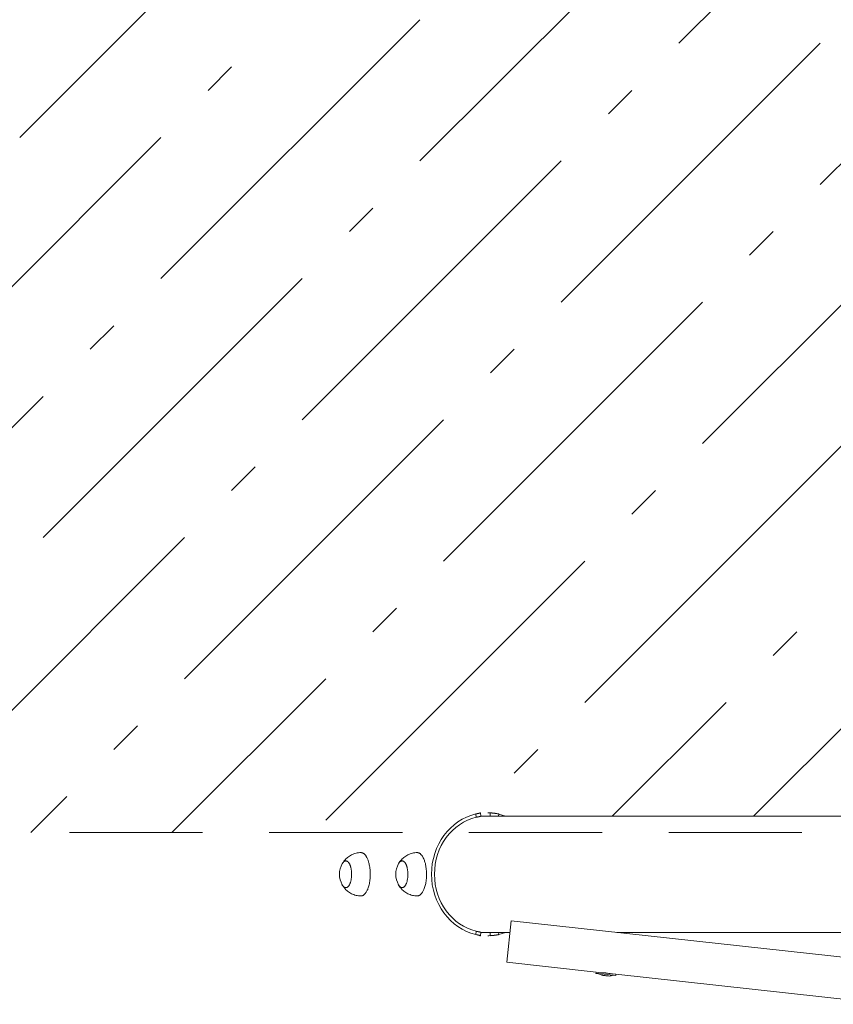
# Model space of a CAD drawing. Units: millimetres. Extents: x 25368 to 32816, y 3560 to 5998.
# Drawn here: x 27708 to 28685, y 3682 to 4865 of the extents above; entities that cross this region are included whole.
import ezdxf

# ---------------------------------------------------------------- set-up
doc = ezdxf.new("R2010")
doc.units = ezdxf.units.MM
doc.linetypes.add('K5LT_BASIC', pattern=[0])
doc.linetypes.add('K5LT_DASHED', pattern=[6, 4, -2])
doc.layers.add('Системный слой (1)', color=7, linetype='Continuous', true_color=0x909090)

# ---------------------------------------------------------------- blocks, each defined once
blk = doc.blocks.new('U1262')
at = {"layer": 'Системный слой (1)', "color": 5, "linetype": 'K5LT_BASIC', "lineweight": 18, "true_color": 0x0000ff}
for p, q in [((4586.801, 96.295), (4586.781, 96.257)), ((4586.781, 95.651), (4586.801, 95.613))]:
    blk.add_line(p, q, dxfattribs=at)
blk = doc.blocks.new('U1303')
at = {"layer": 'Системный слой (1)', "color": 5, "linetype": 'K5LT_BASIC', "lineweight": 18, "true_color": 0x0000ff}
for p, q in [((4591.69, 97.704), (4591.495, 97.764)), ((4591.495, 94.145), (4591.69, 94.204))]:
    blk.add_line(p, q, dxfattribs=at)
blk = doc.blocks.new('U1310')
at = {"layer": 'Системный слой (1)', "color": 5, "linetype": 'K5LT_BASIC', "lineweight": 18, "true_color": 0x0000ff}
for p, q in [((4594.596, 92.921), (4594.588, 92.924)), ((4594.613, 92.918), (4594.596, 92.921))]:
    blk.add_line(p, q, dxfattribs=at)
blk = doc.blocks.new('U1311')
at = {"layer": 'Системный слой (1)', "color": 5, "linetype": 'K5LT_BASIC', "lineweight": 18, "true_color": 0x0000ff}
for p, q in [((4594.485, 93.007), (4594.411, 93.015)), ((4595.007, 92.95), (4594.485, 93.007))]:
    blk.add_line(p, q, dxfattribs=at)
blk = doc.blocks.new('U1312')
at = {"layer": 'Системный слой (1)', "color": 5, "linetype": 'K5LT_BASIC', "lineweight": 18, "true_color": 0x0000ff}
for p, q in [((4594.481, 92.97), (4594.406, 92.978)), ((4595.003, 92.913), (4594.481, 92.97))]:
    blk.add_line(p, q, dxfattribs=at)
blk = doc.blocks.new('U1318')
at = {"layer": 'Системный слой (1)', "color": 5, "linetype": 'K5LT_BASIC', "lineweight": 18, "true_color": 0x0000ff}
for p, q in [((4594.585, 92.996), (4594.584, 92.996)), ((4594.584, 92.996), (4594.605, 92.996)), ((4594.61, 92.996), (4594.585, 92.996)), ((4594.605, 92.996), (4594.67, 92.993)), ((4594.67, 92.993), (4594.709, 92.989)), ((4594.709, 92.989), (4594.807, 92.974)), ((4594.807, 92.974), (4594.832, 92.969)), ((4594.813, 92.973), (4594.808, 92.974)), ((4594.833, 92.969), (4594.813, 92.973)), ((4594.832, 92.969), (4594.833, 92.969))]:
    blk.add_line(p, q, dxfattribs=at)
blk = doc.blocks.new('U1319')
at = {"layer": 'Системный слой (1)', "color": 5, "linetype": 'K5LT_BASIC', "lineweight": 18, "true_color": 0x0000ff}
for p, q in [((4594.411, 93.015), (4591.727, 93.31)), ((4603.228, 92.048), (4595.007, 92.95))]:
    blk.add_line(p, q, dxfattribs=at)
blk = doc.blocks.new('U1320')
at = {"layer": 'Системный слой (1)', "color": 5, "linetype": 'K5LT_BASIC', "lineweight": 18, "true_color": 0x0000ff}
blk.add_line((4603.377, 93.289), (4591.863, 94.552), dxfattribs=at)
blk = doc.blocks.new('U1335')
at = {"layer": 'Системный слой (1)', "color": 5, "linetype": 'K5LT_BASIC', "lineweight": 18, "true_color": 0x0000ff}
for p, q in [((4590.924, 97.8), (4590.921, 97.8)), ((4590.944, 97.798), (4590.924, 97.8)), ((4590.944, 97.797), (4590.944, 97.798))]:
    blk.add_line(p, q, dxfattribs=at)
blk = doc.blocks.new('U1336')
at = {"layer": 'Системный слой (1)', "color": 5, "linetype": 'K5LT_BASIC', "lineweight": 18, "true_color": 0x0000ff}
for p, q in [((4590.921, 94.108), (4590.944, 94.11)), ((4590.944, 94.11), (4590.944, 94.111)), ((4590.944, 94.111), (4590.944, 94.111))]:
    blk.add_line(p, q, dxfattribs=at)
blk = doc.blocks.new('U1350')
at = {"layer": 'Системный слой (1)', "color": 5, "linetype": 'K5LT_BASIC', "lineweight": 18, "true_color": 0x0000ff}
for p, q in [((4588.492, 96.295), (4588.472, 96.257)), ((4588.472, 95.651), (4588.492, 95.613))]:
    blk.add_line(p, q, dxfattribs=at)
blk = doc.blocks.new('U1361')
at = {"layer": 'Системный слой (1)', "color": 5, "linetype": 'K5LT_BASIC', "lineweight": 18, "true_color": 0x0000ff}
blk.add_line((4609.943, 97.704), (4590.952, 97.704), dxfattribs=at)
blk = doc.blocks.new('U1362')
at = {"layer": 'Системный слой (1)', "color": 5, "linetype": 'K5LT_BASIC', "lineweight": 18, "true_color": 0x0000ff}
for p, q in [((4591.825, 94.204), (4590.952, 94.204)), ((4609.943, 94.204), (4595.038, 94.204))]:
    blk.add_line(p, q, dxfattribs=at)
blk = doc.blocks.new('U1373')
at = {"layer": 'Системный слой (1)', "color": 7, "linetype": 'K5LT_DASHED', "lineweight": 9}
blk.add_line((4518.593, 97.204), (4704.793, 97.204), dxfattribs=at)

msp = doc.modelspace()

# ---------------------------------------------------------------- linework, layer by layer
at = {"layer": 'Системный слой (1)', "color": 7, "linetype": 'Continuous'}
for p, q in [((28500, 4836.6), (28811.2, 5147.7)), ((27708.1, 4723.5), (28019.2, 5034.6)), ((28188.9, 4695.2), (28500, 5006.3)), ((28669.8, 4666.9), (28980.9, 4978)), ((27877.8, 4553.8), (28188.9, 4864.9)), ((28358.6, 4525.5), (28669.8, 4836.6)), ((27934.4, 4780), (27962.6, 4808.3)), ((28415.2, 4751.8), (28443.5, 4780)), ((27566.7, 4412.3), (27877.8, 4723.5)), ((28047.5, 4384.1), (28358.6, 4695.2)), ((28528.3, 4355.8), (28839.5, 4666.9)), ((28104.1, 4610.3), (28132.4, 4638.6)), ((28584.9, 4582.1), (28613.2, 4610.3)), ((27736.4, 4242.6), (28047.5, 4553.8)), ((28217.2, 4214.4), (28528.3, 4525.5)), ((27792.9, 4468.9), (27821.2, 4497.2)), ((28273.8, 4440.6), (28302.1, 4468.9)), ((27425.2, 4101.2), (27736.4, 4412.3)), ((27906.1, 4072.9), (28217.2, 4384.1)), ((28386.9, 4044.7), (28698, 4355.8)), ((27962.6, 4299.2), (27990.9, 4327.5)), ((28443.5, 4270.9), (28471.8, 4299.2)), ((27595, 3931.5), (27906.1, 4242.6)), ((28075.8, 3903.2), (28386.9, 4214.4)), ((28589.8, 3908.2), (28867.7, 4186.1)), ((28132.4, 4129.5), (28160.6, 4157.8)), ((28613.2, 4101.2), (28641.5, 4129.5)), ((27891, 3888.2), (28075.8, 4072.9)), ((28420.1, 3908.2), (28556.6, 4044.7)), ((27821.2, 3988.1), (27849.5, 4016.4)), ((28302.1, 3959.8), (28330.3, 3988.1)), ((27721.3, 3888.2), (27764.7, 3931.5))]:
    msp.add_line(p, q, dxfattribs=at)
at = {"layer": 'Системный слой (1)', "color": 5, "linetype": 'K5LT_BASIC', "lineweight": 18, "true_color": 0x0000ff}
for p, q in [((28255.9, 3910.5), (28256.6, 3906.6)), ((28262.1, 3907.9), (28261.8, 3911.9)), ((28262.1, 3907.9), (28261.8, 3911.9)), ((28262.1, 3907.9), (28262.1, 3907.9)), ((28273.2, 3908.2), (28273.4, 3911.9)), ((28283.8, 3910.5), (28283.3, 3908.2)), ((28100.1, 3854.2), (28099.8, 3854.2)), ((28167.7, 3854.2), (28167.4, 3854.2)), ((28100.1, 3822.2), (28099.8, 3822.2)), ((28167.7, 3822.2), (28167.4, 3822.2)), ((28298.5, 3782.1), (28293.1, 3732.4)), ((28255.9, 3765.8), (28256.6, 3769.7)), ((28262.1, 3768.4), (28261.8, 3764.4)), ((28262.1, 3768.4), (28261.8, 3764.4)), ((28262.1, 3768.4), (28262.1, 3768.4)), ((28273.2, 3768.2), (28273.4, 3764.4)), ((28283.8, 3765.8), (28283.3, 3768.2)), ((28400.3, 3719.1), (28400.4, 3720.6)), ((28408.4, 3719.8), (28408.4, 3719.7)), ((28412, 3716.3), (28409.9, 3716.6)), ((28415.5, 3716), (28414.1, 3716.1)), ((28415.1, 3716.1), (28416.2, 3715.9)), ((28416.3, 3719), (28416.3, 3718.9)), ((28424.1, 3716.5), (28424.3, 3718))]:
    msp.add_line(p, q, dxfattribs=at)
for centre, radius, start, end in [((28118.2, 3838.2), 26, 150.7236, 209.2764), ((28185.9, 3838.2), 26, 150.7236, 209.2764), ((28415.8, 3740.5), 25, 240.5268, 251.455), ((28413.6, 3740.8), 25, 276.0273, 286.9555)]:
    msp.add_arc(centre, radius, start, end, dxfattribs=at)
for centre, major_axis, ratio, start_param, end_param in [((28269.8, 3838.2), (0, 74), 0.906308, 0.209685, 2.931907), ((28269.8, 3838.2), (0, 70), 0.906308, 0.209685, 2.931907), ((28279.4, 3911.1), (-9.97, 0.79), 0.036834, -0.926821, -0.434874), ((28099.6, 3838.2), (0, 15.9), 0.422618, 0.64586, 0.645944), ((28167.2, 3838.2), (0, 15.9), 0.422618, 0.645859, 0.645944), ((28099.6, 3838.2), (0, 15.9), 0.422618, -3.787536, -3.787516), ((28167.2, 3838.2), (0, 15.9), 0.422618, -3.787536, -3.787511), ((28279.4, 3765.2), (9.97, 0.79), 0.036834, 3.576466, 4.068413)]:
    msp.add_ellipse(centre, major_axis=major_axis, ratio=ratio, start_param=start_param, end_param=end_param, dxfattribs=at)
for points, knots in [([(28261.8, 3911.9), (28261.7, 3911.9), (28261.7, 3911.8), (28261.5, 3911.8), (28261.4, 3911.8), (28261.2, 3911.7), (28261, 3911.7), (28260.8, 3911.6), (28260.6, 3911.6), (28260.5, 3911.6), (28260.4, 3911.5), (28260.3, 3911.5), (28260.1, 3911.5), (28259.9, 3911.4), (28259.7, 3911.4), (28259.5, 3911.4), (28259.3, 3911.3), (28259.1, 3911.3), (28258.9, 3911.2), (28258.8, 3911.2), (28258.6, 3911.2), (28258.5, 3911.1), (28258.3, 3911.1), (28258.2, 3911.1), (28258.1, 3911), (28257.9, 3911), (28257.8, 3911), (28257.6, 3910.9), (28257.4, 3910.9), (28257.2, 3910.8), (28256.9, 3910.8), (28256.5, 3910.7), (28256.2, 3910.6), (28256, 3910.6), (28255.9, 3910.5)], [0, 0, 0, 0, 2.660685, 5.31192, 7.04039, 8.729462, 11.141665, 12.66999, 13.414693, 14.15199, 14.902882, 15.686223, 16.470989, 17.996361, 19.450183, 20.156019, 20.852075, 22.252485, 22.972457, 23.709271, 24.461817, 25.152346, 25.698342, 26.253924, 26.85496, 27.517402, 28.221501, 28.959273, 29.704101, 30.433746, 32.428859, 33.002309, 34.057267, 35, 35, 35, 35]), ([(28262.1, 3907.9), (28262.1, 3907.9), (28262, 3907.9), (28261.9, 3907.8), (28261.8, 3907.8), (28261.6, 3907.7), (28261.4, 3907.7), (28261.3, 3907.7), (28261.2, 3907.6), (28261.1, 3907.6), (28261, 3907.6), (28260.8, 3907.6), (28260.6, 3907.5), (28260.4, 3907.5), (28260.2, 3907.4), (28260.1, 3907.4), (28259.9, 3907.4), (28259.8, 3907.3), (28259.6, 3907.3), (28259.4, 3907.3), (28259.3, 3907.2), (28259.2, 3907.2), (28259.1, 3907.2), (28259, 3907.2), (28258.9, 3907.1), (28258.7, 3907.1), (28258.5, 3907.1), (28258.1, 3907), (28257.7, 3906.9), (28257.2, 3906.8), (28256.8, 3906.7), (28256.6, 3906.6)], [0, 0, 0, 0, 2.418095, 4.039884, 6.44997, 8.026803, 10.292757, 11.016407, 11.727976, 12.425998, 13.117426, 13.807352, 15.2098, 16.507675, 17.666355, 18.209551, 18.726496, 19.725904, 20.735405, 21.261199, 21.820376, 22.416883, 22.991083, 23.418752, 23.819118, 24.648983, 25.489786, 27.144064, 28.757088, 30.3878, 32, 32, 32, 32]), ([(28283.8, 3910.5), (28283.5, 3910.6), (28283.1, 3910.7), (28282.2, 3910.9), (28281.5, 3911), (28280.7, 3911.1), (28280.1, 3911.2), (28279.6, 3911.3), (28279, 3911.4), (28278.5, 3911.5), (28278, 3911.5), (28277.5, 3911.6), (28277, 3911.6), (28276.7, 3911.6), (28276.4, 3911.7), (28276.3, 3911.7), (28276.1, 3911.7), (28276, 3911.7), (28275.9, 3911.7), (28275.7, 3911.7), (28275.4, 3911.8), (28275.1, 3911.8), (28274.7, 3911.8), (28274.3, 3911.8), (28273.8, 3911.9), (28273.6, 3911.9), (28273.4, 3911.9)], [0, 0, 0, 0, 2.377573, 3.173012, 6.325778, 7.87507, 9.358011, 10.754234, 12.088282, 13.561259, 14.341715, 16.140588, 17.166893, 18.182797, 18.671925, 19.15964, 19.548289, 19.851156, 20.136181, 20.757294, 21.428058, 22.793653, 23.722778, 25.0707, 26.059412, 27, 27, 27, 27]), ([(28118, 3864.2), (28117, 3864.2), (28116.1, 3864.1), (28114.1, 3863.9), (28113.2, 3863.7), (28111.3, 3863.2), (28110.3, 3863), (28108.5, 3862.3), (28107.6, 3861.9), (28105.9, 3861.1), (28105, 3860.6), (28103.4, 3859.6), (28102.7, 3859), (28101.2, 3857.9), (28100.5, 3857.3), (28099.3, 3856), (28098.7, 3855.4), (28097.7, 3854.2), (28097.3, 3853.6), (28096.6, 3852.6), (28096.3, 3852.2), (28096, 3851.8)], [0, 0, 0, 0, 2.226108, 2.226108, 4.457809, 4.457809, 6.681167, 6.681167, 8.886777, 8.886777, 11.065557, 11.065557, 13.204965, 13.204965, 15.289544, 15.289544, 17.295736, 17.295736, 18.850547, 18.850547, 20, 20, 20, 20]), ([(28118, 3864.2), (28118.2, 3864.2), (28118.4, 3864.2), (28118.7, 3864.1), (28118.9, 3864.1), (28119.3, 3864), (28119.5, 3864), (28119.8, 3863.8), (28120, 3863.8), (28120.4, 3863.6), (28120.6, 3863.5), (28121, 3863.2), (28121.2, 3863.1), (28121.7, 3862.8), (28121.9, 3862.6), (28122.3, 3862.2), (28122.5, 3862), (28122.9, 3861.5), (28123.2, 3861.3), (28123.6, 3860.8), (28123.8, 3860.5), (28124, 3860.2)], [0, 0, 0, 0, 36.544782, 36.544782, 73.369696, 73.369696, 111.133706, 111.133706, 150.513127, 150.513127, 192.218567, 192.218567, 236.997566, 236.997566, 283.068043, 283.068043, 331.210379, 331.210379, 379.352714, 379.352714, 427.392477, 427.392477, 427.392477, 427.392477]), ([(28124, 3860.2), (28124.1, 3860), (28124.2, 3859.9), (28124.4, 3859.5), (28124.5, 3859.3), (28124.8, 3858.9), (28124.9, 3858.6), (28125.3, 3857.8), (28125.6, 3857.3), (28126.1, 3856.2), (28126.3, 3855.7), (28126.7, 3854.6), (28126.9, 3854), (28127.2, 3853), (28127.3, 3852.5), (28127.7, 3851.2), (28127.9, 3850.4), (28128.2, 3848.6), (28128.4, 3847.7), (28128.7, 3845.8), (28128.8, 3844.8), (28129, 3842.8), (28129.1, 3841.8), (28129.2, 3839.7), (28129.2, 3838.6), (28129.1, 3836.5), (28129.1, 3835.4), (28129, 3833.3), (28128.9, 3832.3), (28128.6, 3830.3), (28128.5, 3829.3), (28128.2, 3827.4), (28128, 3826.5), (28127.6, 3824.8), (28127.4, 3823.9), (28126.9, 3822.4), (28126.6, 3821.6), (28126.3, 3820.6), (28126.2, 3820.3), (28125.8, 3819.4), (28125.5, 3818.8), (28124.9, 3817.7), (28124.7, 3817.2), (28124.1, 3816.3), (28123.8, 3815.9), (28123.3, 3815.2), (28123, 3814.8), (28122.5, 3814.3), (28122.2, 3814), (28121.7, 3813.6), (28121.5, 3813.4), (28121, 3813.1), (28120.8, 3813), (28120.4, 3812.7), (28120.2, 3812.6), (28119.8, 3812.5), (28119.6, 3812.4), (28119.2, 3812.3), (28119, 3812.2), (28118.6, 3812.2), (28118.4, 3812.2), (28118.2, 3812.2), (28118.1, 3812.2), (28118, 3812.2)], [0, 0, 0, 0, 27.892873, 27.892873, 55.785746, 55.785746, 96.149884, 96.149884, 164.406895, 164.406895, 232.663905, 232.663905, 296.138757, 296.138757, 345.267241, 345.267241, 430.464641, 430.464641, 518.204239, 518.204239, 608.2059, 608.2059, 700.320201, 700.320201, 794.525504, 794.525504, 890.110442, 890.110442, 983.405096, 983.405096, 1074.6587, 1074.6587, 1163.698063, 1163.698063, 1250.299834, 1250.299834, 1334.083827, 1334.083827, 1367.467145, 1367.467145, 1446.267648, 1446.267648, 1520.289479, 1520.289479, 1588.570427, 1588.570427, 1651.107643, 1651.107643, 1707.896737, 1707.896737, 1759.895059, 1759.895059, 1807.15076, 1807.15076, 1850.551525, 1850.551525, 1891.030493, 1891.030493, 1929.451316, 1929.451316, 1966.594857, 1966.594857, 1981.607523, 1981.607523, 1981.607523, 1981.607523]), ([(28185.6, 3864.2), (28184.7, 3864.2), (28183.7, 3864.1), (28181.7, 3863.9), (28180.8, 3863.7), (28178.9, 3863.2), (28177.9, 3863), (28176.1, 3862.3), (28175.2, 3861.9), (28173.5, 3861.1), (28172.7, 3860.6), (28171.1, 3859.6), (28170.3, 3859), (28168.9, 3857.9), (28168.2, 3857.3), (28166.9, 3856), (28166.3, 3855.4), (28165.3, 3854.2), (28164.9, 3853.6), (28164.2, 3852.6), (28163.9, 3852.2), (28163.7, 3851.8)], [0, 0, 0, 0, 2.226108, 2.226108, 4.457809, 4.457809, 6.681167, 6.681167, 8.886777, 8.886777, 11.065557, 11.065557, 13.204965, 13.204965, 15.289544, 15.289544, 17.295736, 17.295736, 18.850547, 18.850547, 20, 20, 20, 20]), ([(28185.6, 3864.2), (28185.8, 3864.2), (28186, 3864.2), (28186.4, 3864.1), (28186.5, 3864.1), (28186.9, 3864), (28187.1, 3864), (28187.5, 3863.8), (28187.7, 3863.8), (28188, 3863.6), (28188.2, 3863.5), (28188.7, 3863.2), (28188.9, 3863.1), (28189.3, 3862.8), (28189.5, 3862.6), (28189.9, 3862.2), (28190.2, 3862), (28190.4, 3861.7)], [0, 0, 0, 0, 36.544783, 36.544783, 73.369699, 73.369699, 111.13371, 111.13371, 150.513134, 150.513134, 192.218576, 192.218576, 236.997578, 236.997578, 283.063509, 283.063509, 333.112649, 333.112649, 333.112649, 333.112649]), ([(28190.4, 3861.7), (28190.4, 3861.7), (28190.4, 3861.7), (28190.5, 3861.7), (28190.5, 3861.6), (28190.5, 3861.6), (28190.6, 3861.5), (28190.7, 3861.4), (28190.8, 3861.3), (28191, 3861), (28191.1, 3860.9), (28191.4, 3860.5), (28191.6, 3860.2), (28192.1, 3859.4), (28192.3, 3859), (28192.7, 3858.3), (28192.9, 3857.9), (28193.2, 3857.2), (28193.4, 3856.9), (28193.7, 3856.1), (28194, 3855.5), (28194.4, 3854.2), (28194.6, 3853.6), (28195, 3852.2), (28195.2, 3851.6), (28195.6, 3850.1), (28195.7, 3849.2), (28196.1, 3847.4), (28196.2, 3846.4), (28196.5, 3844.5), (28196.6, 3843.5), (28196.7, 3841.4), (28196.8, 3840.4), (28196.8, 3838.3), (28196.8, 3837.2), (28196.7, 3835), (28196.6, 3834), (28196.5, 3831.9), (28196.4, 3830.9), (28196.1, 3828.9), (28195.9, 3828), (28195.6, 3826.2), (28195.4, 3825.3), (28194.9, 3823.7), (28194.7, 3822.9), (28194.2, 3821.4), (28193.9, 3820.7), (28193.4, 3819.4), (28193.1, 3818.8), (28192.6, 3817.7), (28192.3, 3817.2), (28191.7, 3816.3), (28191.4, 3815.9), (28190.9, 3815.2), (28190.6, 3814.8), (28190.1, 3814.3), (28189.8, 3814), (28189.3, 3813.6), (28189.1, 3813.4), (28188.6, 3813.1), (28188.4, 3813), (28188, 3812.7), (28187.8, 3812.6), (28187.4, 3812.5), (28187.2, 3812.4), (28186.8, 3812.3), (28186.6, 3812.2), (28186.2, 3812.2), (28186, 3812.2), (28185.8, 3812.2), (28185.7, 3812.2), (28185.6, 3812.2)], [0, 0, 0, 0, 3.866606, 3.866606, 9.639185, 9.639185, 19.278371, 19.278371, 38.556742, 38.556742, 59.659095, 59.659095, 117.384887, 117.384887, 175.110679, 175.110679, 228.050368, 228.050368, 263.467173, 263.467173, 336.506343, 336.506343, 409.545514, 409.545514, 477.802635, 477.802635, 564.197732, 564.197732, 652.990857, 652.990857, 743.96252, 743.96252, 837.020638, 837.020638, 932.205971, 932.205971, 1026.769863, 1026.769863, 1119.192465, 1119.192465, 1209.464248, 1209.464248, 1295.566848, 1295.566848, 1380.086662, 1380.086662, 1461.74542, 1461.74542, 1540.545923, 1540.545923, 1614.567753, 1614.567753, 1682.8487, 1682.8487, 1745.385915, 1745.385915, 1802.175009, 1802.175009, 1854.17333, 1854.17333, 1901.429168, 1901.429168, 1944.830038, 1944.830038, 1985.309084, 1985.309084, 2023.729959, 2023.729959, 2060.873529, 2060.873529, 2075.887351, 2075.887351, 2075.887351, 2075.887351]), ([(28099.8, 3854.2), (28099.6, 3854.2), (28099.5, 3854.2), (28099.3, 3854.1), (28099.2, 3854.1), (28099, 3854.1), (28098.8, 3854), (28098.6, 3853.9), (28098.5, 3853.9), (28098.2, 3853.8), (28098.1, 3853.7), (28097.9, 3853.6), (28097.7, 3853.5), (28097.5, 3853.3), (28097.3, 3853.2), (28097.1, 3852.9), (28097, 3852.8), (28096.7, 3852.5), (28096.6, 3852.4), (28096.3, 3852.1), (28096.2, 3851.9), (28096, 3851.6), (28096, 3851.5), (28095.8, 3851.2), (28095.7, 3851.1), (28095.6, 3850.9)], [0, 0, 0, 0, 30.446223, 30.446223, 61.1661, 61.1661, 92.707579, 92.707579, 125.633978, 125.633978, 160.537601, 160.537601, 198.041088, 198.041088, 234.926968, 234.926968, 275.084474, 275.084474, 315.24198, 315.24198, 351.383725, 351.383725, 375.478186, 375.478186, 412, 412, 412, 412]), ([(28100.1, 3854.2), (28100.2, 3854.2), (28100.3, 3854.2), (28100.5, 3854.1), (28100.6, 3854.1), (28100.8, 3854.1), (28100.9, 3854), (28101.2, 3854), (28101.3, 3853.9), (28101.5, 3853.8), (28101.6, 3853.8), (28101.8, 3853.6), (28102, 3853.5), (28102.2, 3853.3), (28102.3, 3853.2), (28102.6, 3853), (28102.7, 3852.9), (28102.9, 3852.6), (28103.1, 3852.5), (28103.3, 3852.2), (28103.4, 3852), (28103.6, 3851.8)], [0, 0, 0, 0, 29.156142, 29.156142, 58.578261, 58.578261, 88.798587, 88.798587, 120.364587, 120.364587, 153.852467, 153.852467, 189.868931, 189.868931, 224.393103, 224.393103, 262.849141, 262.849141, 301.305179, 301.305179, 339.761166, 339.761166, 339.761166, 339.761166]), ([(28103.6, 3851.8), (28103.6, 3851.7), (28103.7, 3851.6), (28103.8, 3851.4), (28103.9, 3851.3), (28104.1, 3851), (28104.2, 3850.8), (28104.4, 3850.4), (28104.6, 3850), (28104.8, 3849.4), (28105, 3849), (28105.2, 3848.3), (28105.4, 3848), (28105.6, 3847.4), (28105.6, 3847.1), (28105.8, 3846.3), (28106, 3845.8), (28106.2, 3844.7), (28106.3, 3844.1), (28106.5, 3842.9), (28106.5, 3842.3), (28106.7, 3841.1), (28106.7, 3840.4), (28106.8, 3839.1), (28106.8, 3838.5), (28106.8, 3837.1), (28106.7, 3836.4), (28106.7, 3835.1), (28106.6, 3834.5), (28106.4, 3833.2), (28106.4, 3832.6), (28106.2, 3831.5), (28106, 3830.9), (28105.8, 3829.8), (28105.7, 3829.3), (28105.4, 3828.5), (28105.3, 3828.2), (28105.1, 3827.5), (28104.9, 3827), (28104.6, 3826.3), (28104.4, 3825.9), (28104, 3825.3), (28103.9, 3825), (28103.5, 3824.4), (28103.3, 3824.2), (28103, 3823.8), (28102.9, 3823.6), (28102.6, 3823.3), (28102.4, 3823.1), (28102.1, 3822.9), (28102, 3822.8), (28101.7, 3822.6), (28101.6, 3822.6), (28101.3, 3822.4), (28101.2, 3822.4), (28101, 3822.3), (28100.9, 3822.3), (28100.7, 3822.2), (28100.6, 3822.2), (28100.3, 3822.2), (28100.2, 3822.2), (28100.1, 3822.2)], [0, 0, 0, 0, 23.253194, 23.253194, 46.506387, 46.506387, 78.053005, 78.053005, 132.852817, 132.852817, 187.652629, 187.652629, 238.606846, 238.606846, 278.024274, 278.024274, 346.7013, 346.7013, 417.458745, 417.458745, 490.065548, 490.065548, 564.327963, 564.327963, 640.35326, 640.35326, 717.489701, 717.489701, 792.845708, 792.845708, 866.467549, 866.467549, 938.281734, 938.281734, 1008.100623, 1008.100623, 1052.44604, 1052.44604, 1117.821244, 1117.821244, 1180.312253, 1180.312253, 1238.957667, 1238.957667, 1292.796087, 1292.796087, 1341.827517, 1341.827517, 1386.051954, 1386.051954, 1426.742851, 1426.742851, 1463.734525, 1463.734525, 1497.793061, 1497.793061, 1529.664705, 1529.664705, 1560.032299, 1560.032299, 1592.238834, 1592.238834, 1592.238834, 1592.238834]), ([(28167.4, 3854.2), (28167.3, 3854.2), (28167.1, 3854.2), (28166.9, 3854.1), (28166.8, 3854.1), (28166.6, 3854.1), (28166.5, 3854), (28166.2, 3853.9), (28166.1, 3853.9), (28165.9, 3853.8), (28165.7, 3853.7), (28165.5, 3853.6), (28165.3, 3853.5), (28165.1, 3853.3), (28165, 3853.2), (28164.7, 3852.9), (28164.6, 3852.8), (28164.3, 3852.5), (28164.2, 3852.4), (28163.9, 3852.1), (28163.8, 3851.9), (28163.6, 3851.6), (28163.6, 3851.5), (28163.4, 3851.2), (28163.3, 3851.1), (28163.2, 3850.9)], [0, 0, 0, 0, 30.446223, 30.446223, 61.1661, 61.1661, 92.707579, 92.707579, 125.633978, 125.633978, 160.537601, 160.537601, 198.041088, 198.041088, 234.926968, 234.926968, 275.084474, 275.084474, 315.24198, 315.24198, 351.383725, 351.383725, 375.478186, 375.478186, 412, 412, 412, 412]), ([(28167.7, 3854.2), (28167.8, 3854.2), (28167.9, 3854.2), (28168.1, 3854.1), (28168.2, 3854.1), (28168.5, 3854.1), (28168.6, 3854), (28168.8, 3854), (28168.9, 3853.9), (28169.1, 3853.8), (28169.2, 3853.8), (28169.5, 3853.6), (28169.6, 3853.5), (28169.8, 3853.3), (28169.9, 3853.2), (28170.2, 3853), (28170.3, 3852.9), (28170.5, 3852.7)], [0, 0, 0, 0, 29.156127, 29.156127, 58.578188, 58.578188, 88.798431, 88.798431, 120.36433, 120.36433, 153.852109, 153.852109, 189.868474, 189.868474, 224.683421, 224.683421, 264.100844, 264.100844, 264.100844, 264.100844]), ([(28170.5, 3852.7), (28170.5, 3852.7), (28170.5, 3852.7), (28170.5, 3852.7), (28170.5, 3852.6), (28170.6, 3852.6), (28170.6, 3852.5), (28170.8, 3852.4), (28170.8, 3852.3), (28171.1, 3852), (28171.2, 3851.8), (28171.5, 3851.3), (28171.6, 3851.1), (28171.9, 3850.6), (28172, 3850.3), (28172.2, 3849.9), (28172.3, 3849.8), (28172.5, 3849.3), (28172.7, 3848.9), (28172.9, 3848.1), (28173.1, 3847.7), (28173.3, 3846.9), (28173.4, 3846.5), (28173.6, 3845.5), (28173.7, 3845), (28174, 3843.9), (28174, 3843.3), (28174.2, 3842.1), (28174.2, 3841.4), (28174.3, 3840.2), (28174.4, 3839.5), (28174.4, 3838.2), (28174.4, 3837.5), (28174.3, 3836.2), (28174.3, 3835.5), (28174.2, 3834.2), (28174.1, 3833.6), (28173.9, 3832.4), (28173.8, 3831.8), (28173.6, 3830.7), (28173.5, 3830.1), (28173.2, 3829.1), (28173.1, 3828.6), (28172.8, 3827.8), (28172.6, 3827.4), (28172.5, 3826.9), (28172.4, 3826.8), (28172.2, 3826.3), (28172, 3825.9), (28171.7, 3825.3), (28171.5, 3825), (28171.1, 3824.4), (28171, 3824.2), (28170.6, 3823.8), (28170.5, 3823.6), (28170.2, 3823.3), (28170, 3823.1), (28169.7, 3822.9), (28169.6, 3822.8), (28169.3, 3822.6), (28169.2, 3822.6), (28169, 3822.4), (28168.8, 3822.4), (28168.6, 3822.3), (28168.5, 3822.3), (28168.3, 3822.2), (28168.2, 3822.2), (28168, 3822.2), (28167.9, 3822.2), (28167.7, 3822.2)], [0, 0, 0, 0, 5.840995, 5.840995, 11.68199, 11.68199, 23.363979, 23.363979, 46.727959, 46.727959, 96.376415, 96.376415, 143.685108, 143.685108, 187.348276, 187.348276, 213.467159, 213.467159, 272.112566, 272.112566, 330.757974, 330.757974, 385.557784, 385.557784, 455.24669, 455.24669, 526.893663, 526.893663, 600.316687, 600.316687, 675.388207, 675.388207, 752.234273, 752.234273, 828.524123, 828.524123, 903.071421, 903.071421, 975.864179, 975.864179, 1046.776116, 1046.776116, 1115.562883, 1115.562883, 1171.131772, 1171.131772, 1193.628602, 1193.628602, 1256.11961, 1256.11961, 1314.765024, 1314.765024, 1368.603445, 1368.603445, 1417.634874, 1417.634874, 1461.859312, 1461.859312, 1502.536239, 1502.536239, 1539.516515, 1539.516515, 1573.566299, 1573.566299, 1605.431657, 1605.431657, 1635.795189, 1635.795189, 1667.899156, 1667.899156, 1667.899156, 1667.899156]), ([(28099.8, 3822.2), (28099.6, 3822.2), (28099.5, 3822.2), (28099.3, 3822.2), (28099.2, 3822.2), (28099, 3822.3), (28098.8, 3822.3), (28098.6, 3822.4), (28098.5, 3822.4), (28098.2, 3822.5), (28098.1, 3822.6), (28097.9, 3822.8), (28097.7, 3822.9), (28097.5, 3823.1), (28097.3, 3823.2), (28097.1, 3823.4), (28097, 3823.5), (28096.7, 3823.8), (28096.6, 3824), (28096.3, 3824.3), (28096.2, 3824.4), (28096, 3824.7), (28096, 3824.8), (28095.8, 3825.1), (28095.7, 3825.3), (28095.6, 3825.4)], [0, 0, 0, 0, 30.446223, 30.446223, 61.1661, 61.1661, 92.707579, 92.707579, 125.633978, 125.633978, 160.537601, 160.537601, 198.041088, 198.041088, 234.926968, 234.926968, 275.084474, 275.084474, 315.24198, 315.24198, 351.383725, 351.383725, 375.478186, 375.478186, 412, 412, 412, 412]), ([(28118, 3812.2), (28117, 3812.2), (28116.1, 3812.2), (28114.1, 3812.5), (28113.2, 3812.6), (28111.3, 3813.1), (28110.3, 3813.4), (28108.5, 3814), (28107.6, 3814.4), (28105.9, 3815.3), (28105, 3815.7), (28103.4, 3816.7), (28102.7, 3817.3), (28101.2, 3818.4), (28100.5, 3819), (28099.3, 3820.3), (28098.7, 3821), (28097.7, 3822.2), (28097.3, 3822.7), (28096.6, 3823.7), (28096.3, 3824.1), (28096, 3824.5)], [0, 0, 0, 0, 2.226108, 2.226108, 4.457809, 4.457809, 6.681167, 6.681167, 8.886777, 8.886777, 11.065557, 11.065557, 13.204965, 13.204965, 15.289544, 15.289544, 17.295736, 17.295736, 18.850547, 18.850547, 20, 20, 20, 20]), ([(28167.4, 3822.2), (28167.3, 3822.2), (28167.1, 3822.2), (28166.9, 3822.2), (28166.8, 3822.2), (28166.6, 3822.3), (28166.5, 3822.3), (28166.2, 3822.4), (28166.1, 3822.4), (28165.9, 3822.5), (28165.7, 3822.6), (28165.5, 3822.8), (28165.3, 3822.9), (28165.1, 3823.1), (28165, 3823.2), (28164.7, 3823.4), (28164.6, 3823.5), (28164.3, 3823.8), (28164.2, 3824), (28163.9, 3824.3), (28163.8, 3824.4), (28163.6, 3824.7), (28163.6, 3824.8), (28163.4, 3825.1), (28163.3, 3825.3), (28163.2, 3825.4)], [0, 0, 0, 0, 30.446223, 30.446223, 61.1661, 61.1661, 92.707579, 92.707579, 125.633978, 125.633978, 160.537601, 160.537601, 198.041088, 198.041088, 234.926968, 234.926968, 275.084474, 275.084474, 315.24198, 315.24198, 351.383725, 351.383725, 375.478186, 375.478186, 412, 412, 412, 412]), ([(28185.6, 3812.2), (28184.7, 3812.2), (28183.7, 3812.2), (28181.7, 3812.5), (28180.8, 3812.6), (28178.9, 3813.1), (28177.9, 3813.4), (28176.1, 3814), (28175.2, 3814.4), (28173.5, 3815.3), (28172.7, 3815.7), (28171.1, 3816.7), (28170.3, 3817.3), (28168.9, 3818.4), (28168.2, 3819), (28166.9, 3820.3), (28166.3, 3821), (28165.3, 3822.2), (28164.9, 3822.7), (28164.2, 3823.7), (28163.9, 3824.1), (28163.7, 3824.5)], [0, 0, 0, 0, 2.226108, 2.226108, 4.457809, 4.457809, 6.681167, 6.681167, 8.886777, 8.886777, 11.065557, 11.065557, 13.204965, 13.204965, 15.289544, 15.289544, 17.295736, 17.295736, 18.850548, 18.850548, 20, 20, 20, 20]), ([(28255.9, 3765.8), (28256.3, 3765.7), (28257, 3765.5), (28257.7, 3765.4), (28258.2, 3765.2), (28258.6, 3765.2), (28259, 3765.1), (28259.2, 3765), (28259.4, 3765), (28259.6, 3764.9), (28259.8, 3764.9), (28260.1, 3764.8), (28260.3, 3764.8), (28260.6, 3764.7), (28260.7, 3764.7), (28260.8, 3764.7), (28260.9, 3764.7), (28261, 3764.7), (28261.1, 3764.6), (28261.1, 3764.6), (28261.2, 3764.6), (28261.2, 3764.6), (28261.3, 3764.6), (28261.4, 3764.6), (28261.4, 3764.6), (28261.5, 3764.5), (28261.5, 3764.5), (28261.6, 3764.5), (28261.7, 3764.5), (28261.7, 3764.4), (28261.8, 3764.4)], [0, 0, 0, 0, 3.643088, 6.364138, 7.262931, 9.908011, 10.744383, 11.563769, 12.347454, 13.879139, 14.632107, 15.570334, 17.324519, 18.531786, 19.710137, 20.295935, 20.876544, 21.438136, 21.998105, 22.444331, 23.119319, 23.465773, 24.211728, 25.00124, 25.791081, 26.170491, 27.563709, 28.784878, 29.920066, 31, 31, 31, 31]), ([(28256.6, 3769.7), (28257, 3769.6), (28257.6, 3769.5), (28258.3, 3769.3), (28258.7, 3769.2), (28259.1, 3769.1), (28259.4, 3769.1), (28259.7, 3769), (28259.9, 3769), (28260.1, 3768.9), (28260.3, 3768.9), (28260.5, 3768.8), (28260.8, 3768.8), (28260.9, 3768.7), (28261.1, 3768.7), (28261.2, 3768.7), (28261.3, 3768.7), (28261.4, 3768.6), (28261.4, 3768.6), (28261.5, 3768.6), (28261.5, 3768.6), (28261.6, 3768.6), (28261.6, 3768.6), (28261.7, 3768.6), (28261.7, 3768.5), (28261.8, 3768.5), (28261.8, 3768.5), (28261.8, 3768.5), (28261.9, 3768.5), (28261.9, 3768.5), (28262, 3768.5), (28262.1, 3768.4), (28262.1, 3768.4)], [0, 0, 0, 0, 3.755845, 6.581555, 7.518922, 9.375954, 11.157604, 12.018295, 13.639128, 14.420255, 15.208991, 16.693238, 18.062132, 19.3596, 19.9961, 21.28262, 21.924717, 22.56047, 23.200262, 23.76826, 24.1779, 24.559712, 25.398683, 25.861364, 26.362961, 26.890081, 27.451759, 28.030929, 28.624484, 29.801956, 31.483103, 33, 33, 33, 33]), ([(28273.4, 3764.4), (28273.7, 3764.5), (28274.3, 3764.5), (28275.2, 3764.6), (28276.1, 3764.6), (28276.8, 3764.7), (28277.2, 3764.7), (28277.4, 3764.7), (28277.7, 3764.8), (28278.1, 3764.8), (28278.6, 3764.9), (28279, 3764.9), (28279.5, 3765), (28279.9, 3765.1), (28280.2, 3765.1), (28280.4, 3765.1), (28280.6, 3765.2), (28280.8, 3765.2), (28281, 3765.2), (28281.3, 3765.3), (28281.7, 3765.3), (28282, 3765.4), (28282.3, 3765.5), (28282.7, 3765.5), (28283, 3765.6), (28283.4, 3765.7), (28283.7, 3765.8), (28283.8, 3765.8)], [0, 0, 0, 0, 2.128548, 5.632312, 7.641386, 10.135992, 10.731754, 11.321592, 11.922306, 13.176791, 14.397089, 15.560146, 16.68166, 17.801988, 18.377966, 18.967417, 19.569454, 20.121876, 20.558674, 21.483968, 22.577201, 23.763281, 24.346997, 25.443062, 26.401847, 27.245813, 28, 28, 28, 28]), ([(28407.5, 3717), (28407.8, 3716.9), (28408.3, 3716.8), (28408.9, 3716.7), (28409.4, 3716.6), (28409.9, 3716.6), (28410.3, 3716.6), (28410.6, 3716.6)], [0, 0, 0, 0, 2.221285, 3.839247, 4.615424, 6.057219, 8, 8, 8, 8]), ([(28410.6, 3716.6), (28411.1, 3716.5), (28411.9, 3716.3), (28413.1, 3716.2), (28414.1, 3716.1), (28414.8, 3716.1), (28415.1, 3716.1)], [0, 0, 0, 0, 2.402896, 3.791701, 5.873194, 7, 7, 7, 7])]:
    msp.add_open_spline(points, degree=3, knots=knots, dxfattribs=at)

# ---------------------------------------------------------------- block references
at = {"layer": 'Системный слой (1)', "xscale": 40, "yscale": 40, "zscale": 40}
for name in ['U1373', 'U1335', 'U1361', 'U1303', 'U1262', 'U1350', 'U1320', 'U1336', 'U1362', 'U1319', 'U1312', 'U1311', 'U1318', 'U1310']:
    msp.add_blockref(name, (-155376, 0), dxfattribs=at)

doc.saveas('drawing.dxf')
